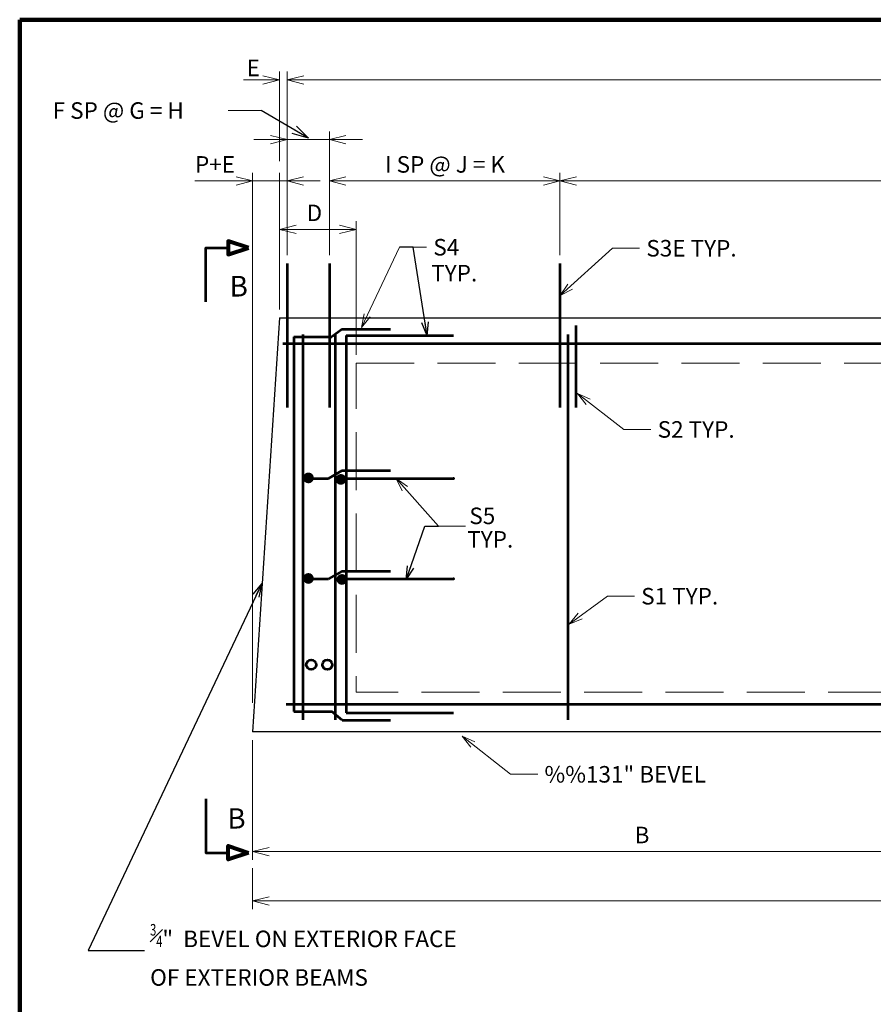
# Model space of a CAD drawing. Extents: x 55856 to 62207, y -18714 to -14678.
# Drawn here: x 56139 to 57276, y -16008 to -14697 of the extents above; entities that cross this region are included whole.
import ezdxf
from ezdxf.enums import TextEntityAlignment as Align

# ---------------------------------------------------------------- set-up
doc = ezdxf.new("R2010")
doc.units = 0
doc.header["$MEASUREMENT"] = 0
doc.linetypes.add('DGN Style 3', pattern=[108.267767, 77.334119, -30.933648])
doc.layers.get('0').update_dxf_attribs({"color": 254})
for name, color, linetype, lineweight in [('Level 1', 254, 'Continuous', 0), ('Level 14', 254, 'Continuous', 0), ('Level 2', 254, 'Continuous', 0), ('Level 4', 254, 'Continuous', 0), ('Level 59', 254, 'Continuous', 0)]:
    doc.layers.add(name, color=color, linetype=linetype, lineweight=lineweight)
doc.styles.add('Style-ITALIC_WORKING', font='ITALIC_WORKING.shx')
doc.dimstyles.get("Standard").update_dxf_attribs({"dimtxt": 0.18, "dimasz": 0.18, "dimexe": 0.18, "dimexo": 0.0625, "dimgap": 0.09, "dimtad": 0, "dimtih": 1, "dimtoh": 1, "dimdec": 4, "dimzin": 0, "dimdsep": 46, "dimtxsty": 'Standard', "dimcen": 0.09, "dimadec": 0, "dimazin": 0, "dimtfac": 1, "dimtdec": 4, "dimtofl": 0, "dimtmove": 0, "dimatfit": 3, "dimfxl": 1, "dimtolj": 1, "dimtzin": 0, "dimarcsym": 0})

# ---------------------------------------------------------------- blocks, each defined once
blk = doc.blocks.new('REDOT')
at = {"layer": 'Level 4', "linetype": 'Continuous', "lineweight": 30, "extrusion": (0, 0, 0.055555)}
h = blk.add_hatch(color=30, dxfattribs=at)
edge = h.paths.add_edge_path()
edge.add_arc((0, 0), 0.4, 0, 360)
blk = doc.blocks.new('SECARR')
at = {"layer": 'Level 1', "color": 100, "linetype": 'Continuous', "lineweight": 80, "flags": 128}
blk.add_lwpolyline([(18.999823, 23.999776), (9.999907, 26.999749), (9.999907, 20.999804), (18.999823, 23.999776)], dxfattribs=at)
at = {"layer": 'Level 1', "color": 100, "linetype": 'Continuous', "lineweight": 53, "flags": 128}
blk.add_lwpolyline([(0, 0), (0, 23.999776), (9.999907, 23.999776)], dxfattribs=at)
blk = doc.blocks.new('TerminatorOpen_0.5')
at = {"color": 0, "linetype": 'ByBlock', "lineweight": -2}
for q in [(-1, 0.25), (-1, 0), (-1, -0.25)]:
    blk.add_line((0, 0), q, dxfattribs=at)
blk = doc.blocks.new('*D7')
at = {"layer": 'Defpoints'}
for p in [(59142.149985, -15746.73), (56449.229985, -15815.25), (57886.24526, -15870.04), (59142.149985, -15870.04)]:
    blk.add_point(p, dxfattribs=at)
at = {"layer": 'Level 59', "color": 2, "linetype": 'Continuous', "lineweight": 0}
for p, q in [((59142.149985, -15757.73), (59142.149985, -15881.04)), ((56449.229985, -15826.25), (56449.229985, -15881.04)), ((56449.229985, -15870.04), (59142.149985, -15870.04))]:
    blk.add_line(p, q, dxfattribs=at)
at = {"layer": 'Level 59', "color": 2, "linetype": 'Continuous', "lineweight": 0, "flags": 128}
for points in [[(56471.229985, -15875.54), (56449.229985, -15870.04), (56471.229985, -15864.54)], [(59120.149985, -15864.54), (59142.149985, -15870.04), (59120.149985, -15875.54)]]:
    blk.add_lwpolyline(points, dxfattribs=at)
at = {"layer": 'Level 59', "color": 2, "linetype": 'Continuous', "lineweight": 30, "style": 'Style-ITALIC_WORKING'}
blk.add_text('A', height=22, dxfattribs=at).set_placement((57878.449985, -15848.04), align=Align.MIDDLE_LEFT)
blk = doc.blocks.new('*D8')
at = {"layer": 'Defpoints'}
for p in [(56449.229985, -15644.86), (57813.689985, -15706.51), (56966.919473, -15804.25), (57813.689985, -15804.25)]:
    blk.add_point(p, dxfattribs=at)
at = {"layer": 'Level 59', "color": 2, "linetype": 'Continuous', "lineweight": 0}
for p, q in [((56449.229985, -15655.86), (56449.229985, -15815.25)), ((57813.689985, -15717.51), (57813.689985, -15815.25)), ((56449.229985, -15804.25), (57813.689985, -15804.25))]:
    blk.add_line(p, q, dxfattribs=at)
at = {"layer": 'Level 59', "color": 2, "linetype": 'Continuous', "lineweight": 0, "flags": 128}
for points in [[(56471.229985, -15809.75), (56449.229985, -15804.25), (56471.229985, -15798.75)], [(57791.689985, -15798.75), (57813.689985, -15804.25), (57791.689985, -15809.75)]]:
    blk.add_lwpolyline(points, dxfattribs=at)
at = {"layer": 'Level 59', "color": 2, "linetype": 'Continuous', "lineweight": 30, "style": 'Style-ITALIC_WORKING'}
blk.add_text('B', height=22, dxfattribs=at).set_placement((56957.824985, -15782.25), align=Align.MIDDLE_LEFT)
blk = doc.blocks.new('*D15')
at = {"layer": 'Defpoints'}
for p in [(56485.229985, -14900.54), (56485.229985, -14976.064), (56530.073339, -14976.064), (56587.169985, -15154.03)]:
    blk.add_point(p, dxfattribs=at)
at = {"layer": 'Level 1', "color": 2, "linetype": 'Continuous', "lineweight": 0}
for p, q in [((56587.169985, -15143.03), (56587.169985, -14965.064)), ((56587.169985, -14976.064), (56485.229985, -14976.064))]:
    blk.add_line(p, q, dxfattribs=at)
at = {"layer": 'Level 1', "color": 2, "linetype": 'Continuous', "lineweight": 0, "flags": 128}
for points in [[(56507.229985, -14981.564), (56485.229985, -14976.064), (56507.229985, -14970.564)], [(56565.169985, -14970.564), (56587.169985, -14976.064), (56565.169985, -14981.564)]]:
    blk.add_lwpolyline(points, dxfattribs=at)
at = {"layer": 'Level 1', "color": 2, "linetype": 'Continuous', "lineweight": 30, "style": 'Style-ITALIC_WORKING'}
blk.add_text('D', height=22, dxfattribs=at).set_placement((56521.238693, -14954.064), align=Align.MIDDLE_LEFT)

msp = doc.modelspace()

# ---------------------------------------------------------------- linework, layer by layer
at = {"layer": 'Level 1', "color": 2, "linetype": 'Continuous', "lineweight": 0}
msp.add_line((56416.723985, -14817.801), (56460.723985, -14817.801), dxfattribs=at)
at = {"layer": 'Level 1', "color": 3, "linetype": 'Continuous', "lineweight": 30}
for p in [(56485.229985, -15093.7), (56485.229985, -15644.86)]:
    msp.add_line(p, (56449.229985, -15644.86), dxfattribs=at)
at = {"layer": 'Level 1', "color": 100, "linetype": 'Continuous', "lineweight": 30}
for p, q in [((56485.229985, -15093.7), (59142.149985, -15093.7)), ((59142.149985, -15644.86), (56485.229985, -15644.86))]:
    msp.add_line(p, q, dxfattribs=at)
at = {"layer": 'Level 14', "color": 150, "linetype": 'Continuous', "lineweight": 106}
for q in [(56139.265985, -18709.711), (62187.745985, -14697.071)]:
    msp.add_line((56139.569985, -14696.895), q, dxfattribs=at)
at = {"layer": 'Level 2', "color": 100, "linetype": 'DGN Style 3', "lineweight": 13, "flags": 128}
msp.add_lwpolyline([(56587.169985, -15154.03), (57749.579985, -15154.03), (57749.579985, -15591.97), (56587.169985, -15591.97)], close=True, dxfattribs=at)
at = {"layer": 'Level 4', "color": 30, "linetype": 'Continuous', "lineweight": 53}
for p, q in [((56495.159985, -15021.52), (56495.159985, -15213.07)), ((56551.559985, -15021.52), (56551.559985, -15213.07)), ((56858.489985, -15021.52), (56858.489985, -15213.07)), ((56568.629985, -15108.67), (56555.009985, -15119.14)), ((56568.629985, -15108.67), (56632.889985, -15108.67)), ((56879.459985, -15104.17), (56879.459985, -15213.07)), ((56504.129985, -15119.14), (56504.129985, -15617.86)), ((56504.129985, -15119.14), (56555.009985, -15119.14)), ((56516.159985, -15115.99), (56516.159985, -15628.96)), ((56559.449985, -15115.99), (56559.449985, -15628.96)), ((56573.849985, -15117.28), (56573.849985, -15619.78)), ((56573.849985, -15117.28), (56716.829985, -15117.28)), ((56868.959985, -15115.99), (56868.959985, -15628.96)), ((56489.549985, -15127.78), (59142.149985, -15127.78)), ((56517.479985, -15307.54), (56550.269985, -15307.54)), ((56568.629985, -15297.04), (56550.269985, -15307.54)), ((56568.629985, -15297.04), (56632.889985, -15297.04)), ((56568.629985, -15307.54), (56716.829985, -15307.54)), ((56568.629985, -15430.84), (56550.269985, -15441.34)), ((56568.629985, -15430.84), (56632.889985, -15430.84)), ((56517.479985, -15441.34), (56550.269985, -15441.34)), ((56568.629985, -15441.34), (56716.829985, -15441.34)), ((56493.809985, -15607.96), (59142.149985, -15607.96)), ((56504.129985, -15617.86), (56555.009985, -15617.86)), ((56568.629985, -15629.29), (56555.009985, -15617.86)), ((56573.849985, -15619.78), (56716.829985, -15619.78)), ((56568.629985, -15629.29), (56632.889985, -15629.29))]:
    msp.add_line(p, q, dxfattribs=at)
for centre in [(56527.320735, -15555.53525), (56548.860735, -15555.53525)]:
    msp.add_circle(centre, 6.478142, dxfattribs=at)
for p in [(56716.829985, -15307.54), (56716.829985, -15307.54), (56716.829985, -15307.54), (56716.829985, -15441.34), (56716.829985, -15441.34)]:
    msp.add_point(p, dxfattribs=at)
at = {"layer": 'Level 59', "color": 2, "linetype": 'Continuous', "lineweight": 0}
for p, q in [((56485.229985, -14885.29), (56485.229985, -14765.86)), ((56495.159985, -14885.29), (56495.159985, -14765.86)), ((56437.210985, -14777.11), (56485.229985, -14777.11)), ((56540.159985, -14777.11), (56495.159985, -14777.11)), ((57437.819985, -14777.11), (56495.159985, -14777.11)), ((56495.159985, -14900.54), (56495.159985, -14845.54)), ((56551.559985, -15010.52), (56551.559985, -14845.54)), ((56451.159985, -14856.54), (56495.159985, -14856.54)), ((56495.159985, -14856.54), (56551.559985, -14856.54)), ((56595.559985, -14856.54), (56551.559985, -14856.54)), ((56449.229985, -15606.139), (56449.229985, -14900.54)), ((56485.229985, -15082.7), (56485.229985, -14900.54)), ((56495.159985, -15010.52), (56495.159985, -14900.54)), ((56858.489985, -15010.52), (56858.489985, -14900.54)), ((56372.599985, -14911.54), (56495.166985, -14911.54)), ((56539.159985, -14911.54), (56495.159985, -14911.54)), ((56551.559985, -14911.54), (56858.489985, -14911.54)), ((56858.489985, -14911.54), (58768.889985, -14911.54)), ((56594.189985, -15106.69), (56644.874985, -14999.785)), ((56644.874985, -14999.785), (56680.874985, -14999.785)), ((56858.594985, -15064.195), (56928.464985, -15001.165)), ((56928.464985, -15001.165), (56964.464985, -15001.165)), ((56881.874985, -15194.395), (56943.524985, -15242.35)), ((56943.524985, -15242.35), (56979.524985, -15242.35)), ((56640.254985, -15307.651), (56696.584985, -15371.032)), ((56696.584985, -15371.032), (56732.584985, -15371.032)), ((56870.924985, -15501.355), (56921.609985, -15464.35)), ((56921.609985, -15464.35), (56957.609985, -15464.35)), ((56728.439985, -15650.725), (56792.834985, -15701.44)), ((56792.834985, -15701.44), (56828.834985, -15701.44))]:
    msp.add_line(p, q, dxfattribs=at)
at = {"layer": 'Level 59', "color": 2, "linetype": 'Continuous', "lineweight": 0, "flags": 128}
for points in [[(56462.729985, -14771.485), (56485.229985, -14777.11), (56462.729985, -14782.735)], [(56517.659985, -14782.735), (56495.159985, -14777.11), (56517.659985, -14771.485)], [(56517.659985, -14782.735), (56495.159985, -14777.11), (56517.659985, -14771.485)], [(56473.159985, -14851.04), (56495.159985, -14856.54), (56473.159985, -14862.04)], [(56573.559985, -14862.04), (56551.559985, -14856.54), (56573.559985, -14851.04)], [(56427.229985, -14906.04), (56449.229985, -14911.54), (56427.229985, -14917.04)], [(56517.159985, -14917.04), (56495.159985, -14911.54), (56517.159985, -14906.04)], [(56573.559985, -14917.04), (56551.559985, -14911.54), (56573.559985, -14906.04)], [(56836.489985, -14906.04), (56858.489985, -14911.54), (56836.489985, -14917.04)], [(56880.489985, -14917.04), (56858.489985, -14911.54), (56880.489985, -14906.04)], [(56874.974985, -15055.479), (56858.594985, -15064.195), (56868.945985, -15048.797)], [(56605.966985, -15092.353), (56594.189985, -15106.69), (56597.834985, -15088.498)], [(56893.319985, -15208.999), (56881.874985, -15194.395), (56898.845985, -15201.895)], [(56648.597985, -15324.219), (56640.254985, -15307.651), (56655.415985, -15318.344)], [(56888.115985, -15494.375), (56870.924985, -15501.355), (56882.808985, -15487.107)], [(56739.796985, -15665.397), (56728.439985, -15650.725), (56745.364985, -15658.327)]]:
    msp.add_lwpolyline(points, dxfattribs=at)

# ---------------------------------------------------------------- block references
at = {"layer": 'Level 1', "color": 100, "linetype": 'Continuous', "lineweight": 80, "xscale": 3.000028, "yscale": 3.000028, "zscale": 3.000028}
msp.add_blockref('SECARR', (56386.979985, -15072.67), dxfattribs=at)
at = {"layer": 'Level 1', "color": 100, "linetype": 'Continuous', "lineweight": 80, "extrusion": (0, 0, -1), "xscale": 3.000028, "yscale": 3.000028, "zscale": 3.000028, "rotation": 180}
msp.add_blockref('SECARR', (-56386.979985, -15733.87), dxfattribs=at)
at = {"layer": 'Level 4', "color": 30, "linetype": 'Continuous', "lineweight": 30, "xscale": 18.000028, "yscale": 18.000028, "zscale": 18.000028}
for p in [(56523.599985, -15306.88), (56566.859985, -15308.86), (56523.599985, -15440.71), (56568.179985, -15442.03)]:
    msp.add_blockref('REDOT', p, dxfattribs=at)

# ---------------------------------------------------------------- texts
at = {"layer": 'Level 1', "color": 2, "linetype": 'Continuous', "lineweight": 30, "style": 'Style-ITALIC_WORKING'}
msp.add_text('E', height=22.000002, dxfattribs=at).set_placement((56441.433985, -14772.17))
msp.add_text('F SP @ G = H', height=22.000002, dxfattribs=at).set_placement((56183.125985, -14806.800998), align=Align.TOP_LEFT)
at = {"layer": 'Level 59', "color": 2, "linetype": 'Continuous', "lineweight": 30, "style": 'Style-ITALIC_WORKING'}
for s, height, p in [('P+E', 22.000002, (56372.599985, -14889.539999)), ('I SP @ J = K', 22.000002, (56625.523985, -14889.539999)), ('S4', 22.000002, (56689.874985, -14999.784999)), ('S3E TYP.', 22.000002, (56973.464985, -15001.164999)), ('TYP.', 22.000002, (56687.081985, -15034.312999)), ('B', 27.499998, (56418.449985, -15051.640001)), ('S2 TYP.', 22.000002, (56988.524985, -15242.349999)), ('S5', 22.000002, (56737.838985, -15357.361999)), ('TYP.', 22.000002, (56735.007985, -15388.690999)), ('S1 TYP.', 22.000002, (56966.609985, -15464.349999)), ('%%131" BEVEL', 22.000002, (56837.834985, -15701.439999)), ('B', 26.999988, (56415.839985, -15760.150006))]:
    msp.add_text(s, height=height, dxfattribs=at).set_placement(p, align=Align.MIDDLE_LEFT)
at = {"layer": 'Level 59', "color": 2, "linetype": 'Continuous', "lineweight": 30, "insert": (56312.912985, -15900.698), "char_height": 22.000002, "attachment_point": 1, "line_spacing_factor": 1.172645, "style": 'Style-ITALIC_WORKING'}
msp.add_mtext('{\\T1.0;\\W0.7x;\\H0.7x;\\S3#4;}"  BEVEL ON EXTERIOR FACE\\POF EXTERIOR BEAMS', dxfattribs=at)

# ---------------------------------------------------------------- dimensions: what is measured, and where the dimension line sits
at = {"layer": 'Level 1', "color": 2, "linetype": 'Continuous', "lineweight": 0}
dim = msp.add_linear_dim(base=(56485.229985, -14976.064), p1=(56587.169985, -15154.03), p2=(56485.229985, -14900.54), angle=180, text='D', dimstyle='Standard', override={"dimtxt": 22, "dimasz": 22, "dimexe": 11, "dimexo": 11, "dimgap": 11, "dimtad": 1, "dimtih": 0, "dimtoh": 0, "dimzin": 15, "dimlunit": 4, "dimtxsty": 'Style-ITALIC_WORKING', "dimblk": 'TerminatorOpen_0.5', "dimse2": 1, "dimclre": 2, "dimtolj": 0, "dimtzin": 15, "dimlwe": 0}, dxfattribs=at)
dim.commit()
dim.dimension.update_dxf_attribs({"geometry": '*D15', "text_midpoint": (56530.073339, -14976.064), "dimtype": 128})
at = {"layer": 'Level 59', "color": 2, "linetype": 'Continuous', "lineweight": 0}
for base, p1, p2, text, picture, middle in [((57813.689985, -15804.25), (56449.229985, -15644.86), (57813.689985, -15706.51), 'B', '*D8', (56966.919473, -15804.25)), ((59142.149985, -15870.04), (56449.229985, -15815.25), (59142.149985, -15746.73), 'A', '*D7', (57886.24526, -15870.04))]:
    dim = msp.add_linear_dim(base=base, p1=p1, p2=p2, text=text, dimstyle='Standard', override={"dimtxt": 22, "dimasz": 22, "dimexe": 11, "dimexo": 11, "dimgap": 11, "dimtad": 1, "dimtih": 0, "dimtoh": 0, "dimzin": 15, "dimlunit": 4, "dimtxsty": 'Style-ITALIC_WORKING', "dimblk": 'TerminatorOpen_0.5', "dimclre": 2, "dimtolj": 0, "dimtzin": 15, "dimlwe": 0}, dxfattribs=at)
    dim.commit()
    dim.dimension.update_dxf_attribs({"geometry": picture, "text_midpoint": middle, "dimtype": 128})

# ---------------------------------------------------------------- leaders
at = {"layer": 'Level 1', "color": 2, "linetype": 'Continuous', "lineweight": 0}
msp.add_leader([(56523.856985, -14854.657), (56460.723985, -14817.801)], dimstyle='Standard', override={"dimtxt": 22, "dimasz": 22, "dimgap": 11, "dimtad": 1, "dimtxsty": 'Style-ITALIC_WORKING', "dimldrblk": 'TerminatorOpen_0.5'}, dxfattribs=at)
at = {"layer": 'Level 59', "color": 2, "linetype": 'Continuous', "lineweight": 0}
for points in [[(56681.864985, -15117.64), (56662.874985, -14999.785), (56644.874985, -14999.785)], [(56653.781985, -15442.537), (56678.584985, -15371.032), (56696.584985, -15371.032)], [(56461.450985, -15447.28), (56230.259985, -15935.845), (56287.604985, -15935.845), (56305.604985, -15935.845)]]:
    msp.add_leader(points, dimstyle='Standard', override={"dimtxt": 18, "dimasz": 18, "dimgap": 9, "dimtxsty": 'Style-ITALIC_WORKING', "dimldrblk": 'TerminatorOpen_0.5'}, dxfattribs=at)

doc.saveas('drawing.dxf')
